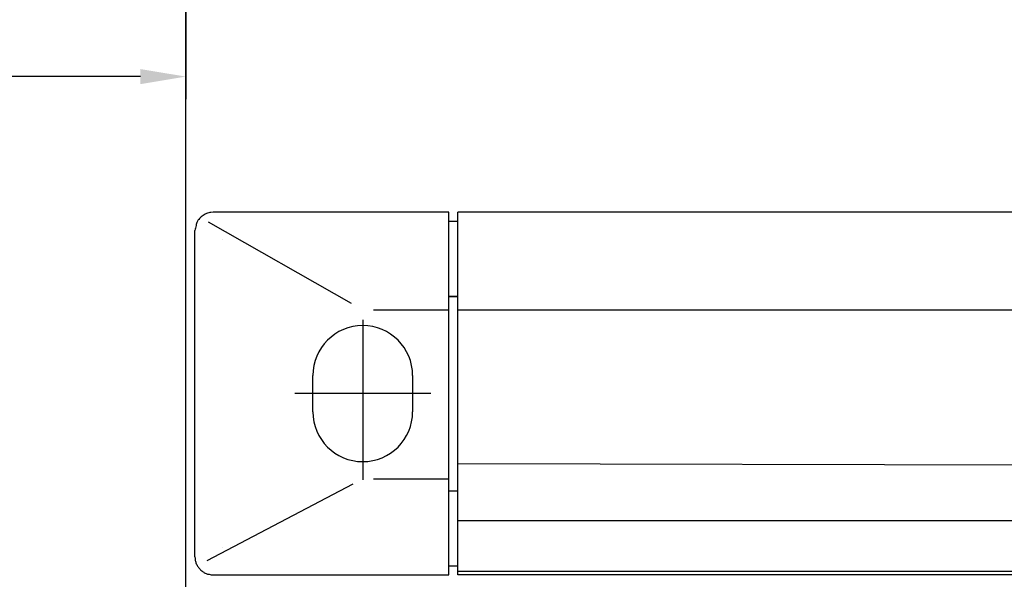
# Model space of a CAD drawing. Units: millimetres. Extents: x 2250 to 2767, y 1400 to 2019.
# Drawn here: x 2374 to 2429, y 1618 to 1649 of the extents above; entities that cross this region are included whole.
import ezdxf

# ---------------------------------------------------------------- set-up
doc = ezdxf.new("R2010")
doc.units = ezdxf.units.MM
doc.linetypes.add('HIDDENNEW00', pattern=[4.5, 1.5, -1.5, 1.5])
doc.layers.add('DORMA', color=201, linetype='Continuous')
doc.layers.add('TS90', color=7, linetype='HIDDENNEW00')
doc.styles.get("Standard").update_dxf_attribs({"font": 'arial.ttf'})
doc.dimstyles.new('ISO-25', dxfattribs={"dimtxt": 2.5, "dimasz": 2.5, "dimexe": 1.25, "dimexo": 0.625, "dimtad": 1, "dimtxsty": 'Standard', "dimcen": 2.5, "dimadec": 0, "dimazin": 0, "dimtfac": 1, "dimtmove": 0, "dimatfit": 3, "dimfxl": 1, "dimarcsym": 0})

# ---------------------------------------------------------------- blocks, each defined once
blk = doc.blocks.new('*D101')
at = {"layer": 'Defpoints', "color": 0, "ltscale": 6, "transparency": 16777216}
for p in [(2383.577, 1696.901), (2315.077, 1645.806), (2315.077, 1603.943)]:
    blk.add_point(p, dxfattribs=at)
at = {"layer": 'DORMA', "color": 0, "lineweight": -2, "ltscale": 6, "transparency": 16777216}
for p, q in [((2383.577, 1696.276), (2383.577, 1644.556)), ((2315.077, 1604.568), (2315.077, 1647.056)), ((2381.077, 1645.806), (2317.577, 1645.806))]:
    blk.add_line(p, q, dxfattribs=at)
at = {"layer": 'DORMA', "color": 0, "ltscale": 6, "transparency": 16777216}
for points in [[(2317.577, 1646.222), (2317.577, 1645.389), (2315.077, 1645.806)], [(2381.077, 1646.222), (2381.077, 1645.389), (2383.577, 1645.806)]]:
    blk.add_solid(points, dxfattribs=at)
at = {"layer": 'DORMA', "color": 0, "ltscale": 6, "transparency": 16777216, "insert": (2349.327, 1650.036), "char_height": 6, "attachment_point": 5}
blk.add_mtext('68,5', dxfattribs=at)

msp = doc.modelspace()

# ---------------------------------------------------------------- linework, layer by layer
at = {"layer": 'TS90', "color": 7, "linetype": 'Continuous'}
for p, q in [((2383.577, 1603.943), (2383.577, 1696.901)), ((2385.089, 1638.321), (2384.967, 1638.313)), ((2398.089, 1638.321), (2385.089, 1638.321)), ((2398.089, 1634.042), (2398.089, 1638.321)), ((2398.589, 1634.042), (2398.589, 1638.321)), ((2752.745, 1638.321), (2398.589, 1638.321)), ((2392.712, 1633.291), (2384.839, 1637.77)), ((2398.589, 1637.821), (2398.089, 1637.821)), ((2384.089, 1619.321), (2384.089, 1637.321)), ((2385.585, 1636.819), (2385.585, 1636.819)), ((2385.589, 1636.813), (2385.589, 1636.819)), ((2385.589, 1636.813), (2385.589, 1636.813)), ((2398.089, 1632.179), (2398.089, 1634.042)), ((2398.589, 1632.179), (2398.589, 1634.042)), ((2398.589, 1633.679), (2398.089, 1633.679)), ((2398.589, 1633.667), (2398.089, 1633.667)), ((2393.925, 1632.935), (2398.089, 1632.935)), ((2398.589, 1632.935), (2752.745, 1632.935)), ((2393.339, 1632.399), (2393.339, 1625.571)), ((2398.089, 1624.463), (2398.089, 1632.179)), ((2398.589, 1624.463), (2398.589, 1632.179)), ((2390.589, 1627.321), (2390.589, 1629.321)), ((2393.339, 1629.321), (2393.339, 1629.321)), ((2393.339, 1629.321), (2393.339, 1629.321)), ((2393.339, 1629.321), (2393.339, 1629.321)), ((2393.339, 1629.321), (2393.339, 1629.321)), ((2396.089, 1629.321), (2396.089, 1627.321)), ((2397.089, 1628.321), (2389.589, 1628.321)), ((2393.339, 1627.321), (2393.339, 1627.321)), ((2393.339, 1627.321), (2393.339, 1627.321)), ((2393.339, 1627.321), (2393.339, 1627.321)), ((2393.339, 1627.321), (2393.339, 1627.321)), ((2393.339, 1627.321), (2393.339, 1623.571)), ((2398.089, 1622.599), (2398.089, 1624.463)), ((2398.589, 1622.599), (2398.589, 1624.463)), ((2398.589, 1624.463), (2752.745, 1623.616)), ((2393.925, 1623.616), (2398.089, 1623.616)), ((2392.793, 1623.329), (2384.748, 1619.099)), ((2398.089, 1622.963), (2398.589, 1622.963)), ((2398.089, 1618.321), (2398.089, 1622.599)), ((2398.589, 1621.311), (2398.589, 1622.599)), ((2398.589, 1619.067), (2398.589, 1621.311)), ((2752.745, 1621.311), (2398.589, 1621.311)), ((2385.589, 1619.829), (2385.589, 1619.829)), ((2384.089, 1619.321), (2384.093, 1619.221)), ((2398.089, 1618.821), (2398.589, 1618.821)), ((2398.589, 1618.513), (2398.589, 1619.067)), ((2385.089, 1618.321), (2398.089, 1618.321)), ((2398.589, 1618.321), (2398.589, 1618.513)), ((2714.686, 1618.513), (2398.589, 1618.513)), ((2714.686, 1618.329), (2398.589, 1618.321))]:
    msp.add_line(p, q, dxfattribs=at)
for centre, radius, start, end in [((2385.139, 1637.237), 1.094, 112.4183, 119.4929), ((2385.117, 1637.248), 1.076, 104.6457, 111.5754), ((2385.08, 1637.419), 0.901, 97.1951, 105.1336), ((2384.935, 1637.453), 0.799, 154.0266, 169.8693), ((2385.043, 1637.4), 0.919, 144.637, 154.0286), ((2385.695, 1636.644), 1.904, 133.6002, 137.3959), ((2385.11, 1637.265), 1.05, 126.4851, 133.8772), ((2385.057, 1637.409), 0.904, 120.3442, 129.1938), ((2385.998, 1637.055), 1.926, 163.7572, 172.3006), ((2393.339, 1629.321), 2.75, 0, 180), ((2393.339, 1627.321), 2.75, 180, 0), ((2385.054, 1619.306), 0.966, 185.0558, 190.9001), ((2385.001, 1619.301), 0.913, 191.2384, 197.3946), ((2385.006, 1619.299), 0.917, 197.1661, 203.2891), ((2385.04, 1619.311), 0.953, 203.1853, 209.0734), ((2385.089, 1619.329), 1.004, 208.594, 214.1639), ((2385.162, 1619.378), 1.092, 214.1265, 219.2318), ((2385.107, 1619.348), 1.03, 219.8538, 225.328), ((2385.005, 1619.249), 0.889, 225.5691, 232.041), ((2385.175, 1619.388), 1.104, 229.5028, 234.4446), ((2386.397, 1621.064), 3.178, 234.0985, 235.6664), ((2385.011, 1619.231), 0.89, 242.7957, 249.8364), ((2384.959, 1619.086), 0.735, 249.764, 262.9403), ((2385.292, 1620.285), 1.975, 257.6041, 264.0895)]:
    msp.add_arc(centre, radius, start, end, dxfattribs=at)

# ---------------------------------------------------------------- dimensions: what is measured, and where the dimension line sits
at = {"layer": 'DORMA', "color": 7, "ltscale": 6}
dim = msp.add_linear_dim(base=(2315.077, 1645.806), p1=(2383.577, 1696.901), p2=(2315.077, 1603.943), dimstyle='ISO-25', override={"dimtxt": 6}, dxfattribs=at)
dim.commit()
dim.dimension.update_dxf_attribs({"geometry": '*D101', "text_midpoint": (2349.327, 1650.036)})

doc.saveas('drawing.dxf')
